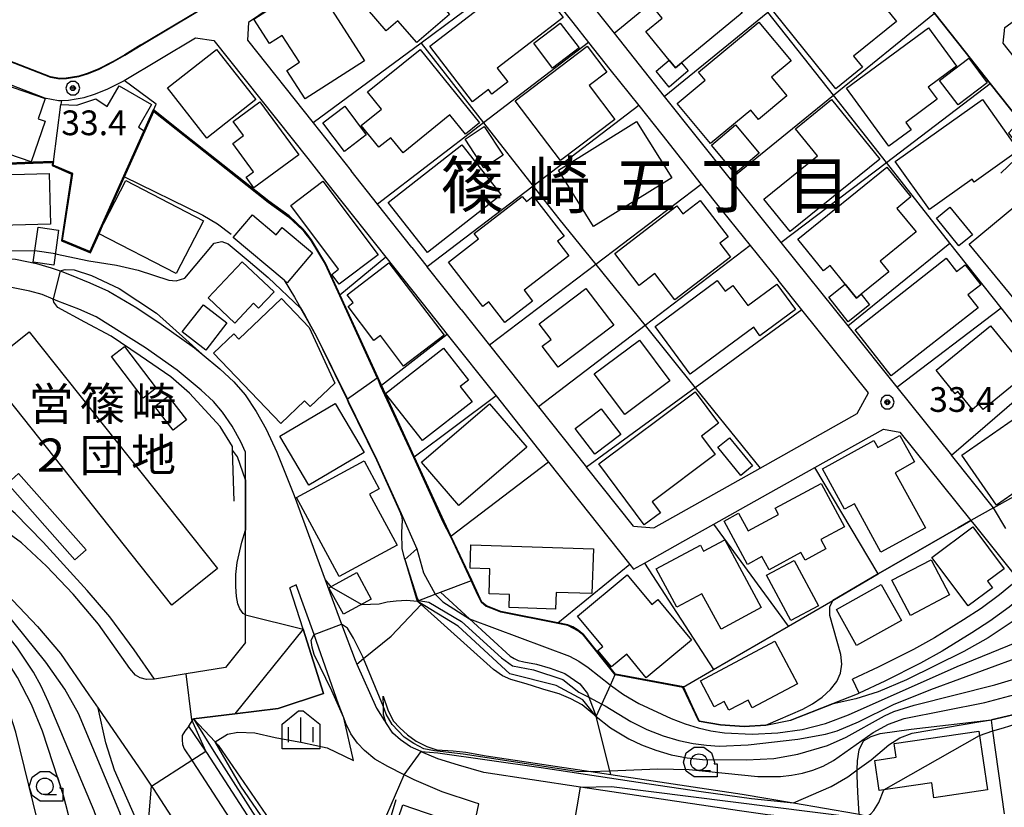
# Model space of a CAD drawing. Extents: x -14000 to -12000, y 94500 to 96000.
# Drawn here: x -13019 to -12869, y 95446 to 95565 of the extents above; entities that cross this region are included whole.
import ezdxf
from ezdxf.enums import TextEntityAlignment as Align

# ---------------------------------------------------------------- set-up
doc = ezdxf.new("R2010")
doc.units = 0
doc.header["$MEASUREMENT"] = 0
for name, color, linetype in [('2101000', 7, 'CONTINUOUS'), ('2101001', 14, 'CONTINUOUS'), ('2213000', 6, 'CONTINUOUS'), ('3001000', 4, 'CONTINUOUS'), ('3002000', 5, 'CONTINUOUS'), ('3003000', 12, 'CONTINUOUS'), ('6110000', 1, 'CONTINUOUS'), ('6110110', 1, 'CONTINUOUS'), ('6110120', 253, 'CONTINUOUS'), ('6130000', 3, 'CONTINUOUS'), ('6140000', 6, 'CONTINUOUS'), ('6301000', 11, 'CONTINUOUS'), ('6331000', 3, 'CONTINUOUS'), ('6334000', 3, 'CONTINUOUS'), ('7101000', 2, 'CONTINUOUS'), ('7101001', 54, 'CONTINUOUS'), ('7102000', 6, 'CONTINUOUS'), ('7102001', 214, 'CONTINUOUS'), ('7312000', 2, 'CONTINUOUS'), ('8114000', 5, 'CONTINUOUS'), ('8131000', 4, 'CONTINUOUS'), ('CLIP_BOX', 6, 'CONTINUOUS')]:
    doc.layers.add(name, color=color, linetype=linetype)
doc.styles.add('PlotAnnotation', font='MS Gothic.ttf')

# ---------------------------------------------------------------- blocks, each defined once
blk = doc.blocks.new('633100')
at = {"layer": '6331000'}
blk.add_lwpolyline([(0, -0.5), (0.7, -0.5)], dxfattribs=at)
blk.add_circle((0, 0), 0.5, dxfattribs=at)
at = {"layer": 'CLIP_BOX'}
blk.add_lwpolyline([(1.1, -0.1), (1.1, -0.9), (-0.292, -0.9), (-0.766, -0.556), (-0.946, 0), (-0.766, 0.556), (-0.292, 0.9), (0.292, 0.9), (0.766, 0.556), (0.946, 0), (0.914, -0.1)], close=True, dxfattribs=at)
blk = doc.blocks.new('633400')
at = {"layer": '6334000'}
for points in [[(0, -0.75), (0, 0.75)], [(-0.75, -0.75), (-0.75, 0.15)], [(0.75, -0.75), (0.75, 0.15)]]:
    blk.add_lwpolyline(points, dxfattribs=at)
at = {"layer": 'CLIP_BOX'}
blk.add_lwpolyline([(1.15, 0.342), (1.15, -1.15), (-1.15, -1.15), (-1.15, 0.342), (-0.14, 1.15), (0.14, 1.15)], close=True, dxfattribs=at)
blk = doc.blocks.new('731200')
at = {"layer": '7312000'}
for radius in [0.15, 0.0722]:
    blk.add_circle((0, 0), radius, dxfattribs=at)
at = {"layer": 'CLIP_BOX'}
blk.add_lwpolyline([(-0.13, 0.4), (-0.34, 0.247), (-0.421, 0), (-0.34, -0.247), (-0.13, -0.4), (0.13, -0.4), (0.34, -0.247), (0.421, 0), (0.34, 0.247), (0.13, 0.4)], close=True, dxfattribs=at)

msp = doc.modelspace()

# ---------------------------------------------------------------- linework, layer by layer
at = {"layer": '2101000', "flags": 128}
for points in [[(-13000.3, 95561.27), (-12991.74, 95566.4), (-12990.46, 95567.17), (-12957.07, 95589.89), (-12956.57, 95592.12), (-12961.09, 95597.88), (-12969.42, 95608.52)], [(-12842.82, 95527.43), (-12848.92, 95535.01), (-12848.56, 95538.3), (-12831.39, 95552.62), (-12828.94, 95552.42), (-12824.39, 95556.37), (-12830.24, 95563.43), (-12833.79, 95560.56), (-12835.25, 95559.39), (-12835.63, 95557.55), (-12852.91, 95543.13), (-12855.37, 95543.55), (-12862.72, 95552.88), (-12869.56, 95561.56), (-12869.32, 95563.94), (-12851.51, 95576.92), (-12849.32, 95576.61), (-12844.04, 95580.17), (-12849.41, 95587.43), (-12854.51, 95583.96), (-12854.78, 95581.96), (-12873.01, 95568.67), (-12875.88, 95569.22), (-12882.56, 95578.12)], [(-12963.13, 95578.87), (-12953.41, 95585.48), (-12951.09, 95585.11), (-12941.77, 95573.38), (-12934.84, 95564.66)], [(-13002.76, 95559.79), (-13004.51, 95558.75), (-13006.77, 95557.61), (-13008.43, 95556.96), (-13009.72, 95556.55), (-13010.67, 95556.39), (-13011.62, 95556.23), (-13012.58, 95556.18), (-13014.01, 95556.44), (-13032.49, 95563.6), (-13029.7, 95566.31), (-13026.23, 95569.67), (-13022.78, 95573.01), (-13019.67, 95576.02), (-13021.98, 95578.69)], [(-12940.81, 95578.45), (-12934.69, 95570.75), (-12928.56, 95563.04), (-12920.96, 95553.48), (-12910.97, 95540.91), (-12910.17, 95539.91), (-12903.28, 95531.33), (-12893.13, 95518.69), (-12885.68, 95509.41), (-12877.4, 95499.09)], [(-12970.2, 95574.06), (-12984.01, 95564.66), (-12984.17, 95562), (-12974.2, 95549.45), (-12968.45, 95542.21)], [(-12875.35, 95560.23), (-12879.99, 95566.07), (-12883.83, 95570.9)], [(-13033.63, 95560.49), (-13014.92, 95553.24), (-13012.8, 95552.84), (-13012.37, 95552.86), (-13011.26, 95552.92), (-13010.11, 95553.12), (-13008.93, 95553.32), (-13007.33, 95553.83), (-13005.42, 95554.58), (-13002.91, 95555.84), (-13002.84, 95555.88), (-12992.05, 95562.35), (-12989.23, 95561.93), (-12975.02, 95544.05), (-12971.19, 95539.23)], [(-13000.3, 95561.27), (-13002.76, 95559.79)], [(-12871.54, 95555.45), (-12875.35, 95560.23)], [(-12929.2, 95557.56), (-12924.84, 95552.08)], [(-12867.03, 95549.78), (-12871.54, 95555.45)], [(-12921.35, 95547.68), (-12915.35, 95540.13), (-12913.23, 95537.47), (-12907.95, 95530.9)], [(-12959.21, 95530.58), (-12964.44, 95537.16), (-12968.45, 95542.21)], [(-12971.19, 95539.23), (-12963.15, 95529.11)], [(-12959.21, 95530.58), (-12956.89, 95527.65)], [(-13025.63, 95529.08), (-13025.26, 95529.08), (-13022.13, 95529.03), (-13019.31, 95528.79), (-13016.14, 95528.15), (-13013.9, 95527.51), (-13012.57, 95527.03), (-13011.15, 95526.51), (-13008.06, 95525.22), (-13005.24, 95523.96), (-13000.9, 95521.43), (-12997.23, 95518.97), (-12992.17, 95515.38), (-12991.03, 95514.43)], [(-12951.75, 95521.19), (-12956.89, 95527.65)], [(-12925.64, 95488.33), (-12922.56, 95488.11), (-12906.43, 95497.15), (-12891.7, 95505.4), (-12890.02, 95508.57), (-12900.12, 95521.14), (-12903.71, 95525.62)], [(-12984.45, 95495.65), (-12984.44, 95499.56), (-12985.17, 95501.12), (-12986.48, 95503.49), (-12987.94, 95505.63), (-12989.31, 95507.23), (-12991.19, 95508.97), (-12994.8, 95511.97), (-12999.62, 95515.39), (-13007.08, 95520.07), (-13009.7, 95521.24), (-13012.88, 95522.45), (-13013.61, 95522.75), (-13015.3, 95523.44), (-13017.17, 95523.97), (-13019.92, 95524.53)], [(-12951.75, 95521.19), (-12947.47, 95515.8), (-12940.03, 95506.43), (-12932.75, 95497.27)], [(-12956.54, 95520.79), (-12953.85, 95517.4), (-12946.47, 95508.11), (-12938.49, 95498.06), (-12926.17, 95482.56), (-12925.6, 95481.84), (-12923.98, 95482.74)], [(-12991.03, 95514.43), (-12988.35, 95512.2), (-12986.21, 95510.21), (-12984.52, 95508.25), (-12982.81, 95505.75), (-12981.33, 95503.07), (-12979.7, 95499.56), (-12977.09, 95492.98), (-12972.36, 95480.23)], [(-12898.11, 95497.24), (-12887.73, 95503.05), (-12885.23, 95502.6)], [(-12885.23, 95502.6), (-12874.48, 95489.22)], [(-12871.02, 95491.15), (-12877.4, 95499.09)], [(-12925.64, 95488.33), (-12932.75, 95497.27)], [(-12984.45, 95484.85), (-12984.45, 95487.74), (-12984.45, 95495.39), (-12984.45, 95495.65)], [(-12871.02, 95491.15), (-12866.25, 95493.8)], [(-12984.47, 95470.71), (-12987.46, 95466.94), (-12993.46, 95465.96), (-12998.27, 95465.18), (-13001.31, 95469.63), (-13005.02, 95474.62), (-13008.47, 95478.6), (-13015.11, 95485.92), (-13019.38, 95490.29)], [(-12918.15, 95486.01), (-12913.46, 95488.63), (-12909.41, 95490.9)], [(-12874.48, 95489.22), (-12873.79, 95488.36), (-12867.29, 95480.26), (-12870.13, 95477.93), (-12872.91, 95475.86), (-12875.6, 95474.14), (-12879.99, 95471.42), (-12883.18, 95469.67), (-12888.53, 95466.96), (-12892.4, 95465.17)], [(-13034.24, 95484.99), (-13029.54, 95483.34), (-13029.17, 95483.21), (-13026.61, 95481.98), (-13024.28, 95480.69), (-13021.81, 95478.89), (-13019.74, 95477.09), (-13016, 95473.15), (-13012.52, 95469.04), (-13008.18, 95462.77), (-13006.81, 95460.78), (-13000.02, 95450.9)], [(-12984.47, 95470.71), (-12984.46, 95474.93), (-12984.45, 95484.85)], [(-12863.23, 95480.56), (-12868.69, 95476.08), (-12871.58, 95473.93), (-12874.35, 95472.16), (-12878.81, 95469.4), (-12882.09, 95467.6), (-12887.52, 95464.85), (-12891.42, 95463.05)], [(-12949.07, 95446.28), (-12949.75, 95446.48), (-12954.64, 95448.09), (-12958.87, 95449.91), (-12960.39, 95450.67), (-12962.88, 95451.92), (-12964.86, 95453.06), (-12966.4, 95454.34), (-12967.48, 95455.47), (-12968.46, 95456.89), (-12969.22, 95458.44), (-12969.53, 95459.28), (-12970.33, 95461.39), (-12973.68, 95470.89), (-12974.06, 95471.95), (-12976.78, 95479.47), (-12977.71, 95478.99)], [(-12972.36, 95480.23), (-12969.87, 95473.5), (-12967.84, 95468.02), (-12967.58, 95467.42), (-12964.58, 95460.77), (-12963.35, 95458.85), (-12963.17, 95458.59)], [(-12975.72, 95472.73), (-12977.71, 95478.99)], [(-12975.72, 95472.73), (-12986.05, 95459.92)], [(-12978.54, 95435.86), (-12990.31, 95454.04), (-12990.47, 95454.27), (-12993.04, 95458.02), (-12992.35, 95459.17), (-12986.05, 95459.92)], [(-12886.42, 95443.52), (-12894.23, 95443.57), (-12899.06, 95443.94), (-12902.37, 95444.28), (-12905.33, 95444.58), (-12909.55, 95445.21), (-12933.66, 95448.82), (-12948.34, 95451.02), (-12952.14, 95452.13), (-12955.3, 95453.1), (-12957.56, 95454.06), (-12957.83, 95454.19), (-12959.41, 95454.92), (-12960.94, 95455.98), (-12962.12, 95456.99), (-12963.17, 95458.59)]]:
    msp.add_lwpolyline(points, dxfattribs=at)
at = {"layer": '2101001', "flags": 128}
for points in [[(-12934.84, 95564.66), (-12932.43, 95561.63), (-12929.2, 95557.56)], [(-12924.84, 95552.08), (-12921.35, 95547.68)], [(-12907.95, 95530.9), (-12903.71, 95525.62)], [(-12963.15, 95529.11), (-12956.54, 95520.79)], [(-12909.41, 95490.9), (-12898.11, 95497.24)], [(-12923.98, 95482.74), (-12918.15, 95486.01)], [(-12891.42, 95463.05), (-12892.4, 95465.17)], [(-13000.02, 95450.9), (-12998.68, 95448.95), (-12998.45, 95448.61), (-12986.78, 95430.58), (-12986.66, 95430.4)], [(-12953.86, 95427.09), (-12953.41, 95428.09), (-12952.54, 95430.87), (-12950.79, 95438.15), (-12949.07, 95446.28)]]:
    msp.add_lwpolyline(points, dxfattribs=at)
at = {"layer": '2213000', "flags": 128}
for points in [[(-12998.27, 95465.18), (-12999.46, 95465.13), (-13000.44, 95465.35), (-13001.11, 95465.75), (-13001.97, 95466.79), (-13006.72, 95473.48), (-13010.56, 95478.02), (-13014.6, 95482.29), (-13018.39, 95485.8), (-13023.13, 95489.21)], [(-12993.04, 95458.02), (-12993.67, 95457.29), (-12994.03, 95456.65), (-12994.06, 95455.97), (-12994.02, 95455.24), (-12993.76, 95454.6), (-12992.59, 95452.9), (-12992.41, 95452.64), (-12980.67, 95434.5), (-12965.57, 95410.71), (-12961.07, 95403.21), (-12959.28, 95400.24), (-12955.5, 95393.98), (-12950.37, 95385.48), (-12944.86, 95376.16), (-12939.46, 95366.82), (-12938.75, 95366.09), (-12938.22, 95365.67), (-12935.22, 95364.46)]]:
    msp.add_lwpolyline(points, dxfattribs=at)
at = {"layer": '3001000', "flags": 128}
for points in [[(-12953.52, 95565.88), (-12958.49, 95561.62), (-12961.35, 95564.95), (-12963.13, 95563.42), (-12968.77, 95570.01), (-12967.5, 95571.1), (-12969.13, 95572.99), (-12963.64, 95577.69), (-12953.52, 95565.88)], [(-12890.9, 95557.9), (-12894.94, 95554.64), (-12904.35, 95566.3), (-12893.81, 95574.8), (-12885.76, 95564.81), (-12892.26, 95559.58), (-12890.9, 95557.9)], [(-12918.35, 95558.56), (-12919.25, 95557.82), (-12920.2, 95558.98), (-12923.77, 95563.29), (-12921.27, 95565.35), (-12922.84, 95567.25), (-12915.25, 95573.52), (-12909.16, 95566.15), (-12918.35, 95558.56)], [(-12971.33, 95566.47), (-12966.42, 95558.89), (-12975.38, 95553.1), (-12978.16, 95557.4), (-12976.24, 95558.64), (-12978.88, 95562.73), (-12980.81, 95561.48), (-12983.19, 95565.16), (-12972.22, 95572.25), (-12969.32, 95567.77), (-12971.33, 95566.47)], [(-12940.82, 95571.34), (-12936.29, 95565.45), (-12946.29, 95557.76), (-12944.69, 95555.68), (-12947.1, 95553.83), (-12947.63, 95554.51), (-12950.03, 95552.66), (-12956.51, 95561.08), (-12943.27, 95571.27), (-12942.39, 95570.13), (-12940.82, 95571.34)], [(-12902.39, 95553.56), (-12906.68, 95550), (-12907.85, 95551.41), (-12913.97, 95546.33), (-12919.01, 95552.4), (-12914.77, 95555.92), (-12915.78, 95557.13), (-12906.6, 95564.74), (-12901.72, 95558.85), (-12904.72, 95556.37), (-12902.39, 95553.56)], [(-12883.53, 95548.43), (-12886.9, 95545.95), (-12893.34, 95554.7), (-12880.91, 95563.85), (-12876.65, 95558.05), (-12880.95, 95554.88), (-12879.59, 95553.04), (-12884.35, 95549.54), (-12883.53, 95548.43)], [(-12957.99, 95560.6), (-12948.96, 95549.46), (-12951.08, 95547.74), (-12953.45, 95550.67), (-12960.57, 95544.9), (-12962.44, 95547.21), (-12964.24, 95545.76), (-12966.9, 95549.05), (-12963.83, 95551.54), (-12965.95, 95554.16), (-12957.99, 95560.6)], [(-12928.46, 95549.98), (-12936.67, 95543.74), (-12943.54, 95552.79), (-12932.64, 95561.07), (-12929.67, 95557.16), (-12932.37, 95555.11), (-12928.46, 95549.98)], [(-13014.82, 95549.71), (-13016.92, 95543.57), (-13035.98, 95550.1), (-13032.82, 95559.33), (-13014.81, 95553.15), (-13015.87, 95550.07), (-13014.82, 95549.71)], [(-12918.35, 95558.56), (-12917.32, 95557.33), (-12920.2, 95554.9), (-12922.21, 95557.28), (-12920.2, 95558.98), (-12919.25, 95557.82), (-12918.35, 95558.56)], [(-12976.38, 95544.63), (-12983.17, 95539.62), (-12984.36, 95541.23), (-12983.24, 95542.06), (-12986.38, 95546.33), (-12984.75, 95547.53), (-12986.33, 95549.67), (-12982.29, 95552.65), (-12976.38, 95544.63)], [(-12888.28, 95543.97), (-12901.88, 95532.98), (-12905.84, 95537.89), (-12897.73, 95544.45), (-12901.06, 95548.58), (-12895.58, 95553.01), (-12888.28, 95543.97)], [(-12867.24, 95545.28), (-12873.95, 95540.5), (-12874.26, 95540.95), (-12880.75, 95536.32), (-12885.93, 95543.6), (-12872.73, 95553), (-12867.24, 95545.28)], [(-12919.83, 95541.12), (-12931.68, 95533.76), (-12937, 95542.32), (-12925.15, 95549.69), (-12919.83, 95541.12)], [(-12945.4, 95544.55), (-12948.3, 95542.65), (-12951.16, 95547.01), (-12948.26, 95548.91), (-12945.4, 95544.55)], [(-12945.7, 95538.54), (-12956.84, 95529.8), (-12962.81, 95537.42), (-12951.67, 95546.15), (-12945.7, 95538.54)], [(-13014.2, 95541.81), (-13013.99, 95534.11), (-13023.58, 95533.84), (-13023.61, 95534.98), (-13025.35, 95534.93), (-13025.53, 95541.49), (-13014.2, 95541.81)], [(-12990.83, 95534.63), (-12994.96, 95526.63), (-13006.74, 95532.71), (-13002.61, 95540.71), (-12990.83, 95534.63)], [(-12964.34, 95529.46), (-12970.27, 95525.01), (-12971.38, 95526.49), (-12970.33, 95527.27), (-12977.6, 95536.94), (-12972.72, 95540.61), (-12964.34, 95529.46)], [(-12940.82, 95538.34), (-12936.16, 95532.31), (-12937.15, 95531.55), (-12935.45, 95529.34), (-12942.21, 95524.12), (-12940.93, 95522.46), (-12945.13, 95519.22), (-12947.55, 95522.34), (-12948.47, 95521.63), (-12953.68, 95528.36), (-12949.12, 95531.88), (-12949.76, 95532.7), (-12942.48, 95538.32), (-12941.87, 95537.53), (-12940.82, 95538.34)], [(-12915.5, 95537.7), (-12911.29, 95532.19), (-12912.54, 95531.23), (-12910.92, 95529.12), (-12919.36, 95522.67), (-12922.39, 95526.63), (-12924.76, 95524.82), (-12928.46, 95529.65), (-12919.03, 95536.87), (-12918.13, 95535.69), (-12915.5, 95537.7)], [(-12865.88, 95538.42), (-12860.76, 95532.26), (-12858.92, 95533.79), (-12856.47, 95530.84), (-12867.19, 95521.95), (-12874.75, 95531.06), (-12865.88, 95538.42)], [(-12874.25, 95532.49), (-12876.32, 95530.82), (-12879.71, 95535.02), (-12877.64, 95536.69), (-12874.25, 95532.49)], [(-13012.78, 95533.22), (-13013.53, 95527.91), (-13016.63, 95528.35), (-13015.88, 95533.66), (-13012.78, 95533.22)], [(-12878.2, 95528.94), (-12876.63, 95526.94), (-12875.34, 95527.95), (-12872.97, 95524.93), (-12874.94, 95523.4), (-12873.39, 95521.42), (-12886.55, 95511.11), (-12892.03, 95518.1), (-12878.2, 95528.94)], [(-12954.35, 95517.29), (-12960.48, 95512.61), (-12964, 95517.22), (-12964.97, 95516.48), (-12968.9, 95521.64), (-12968.13, 95522.23), (-12969.03, 95523.42), (-12962.71, 95528.24), (-12954.35, 95517.29)], [(-12912.93, 95525.59), (-12911.74, 95523.97), (-12910.57, 95524.84), (-12908.31, 95521.78), (-12903.89, 95525.03), (-12901.06, 95521.2), (-12906.46, 95517.21), (-12907.4, 95518.49), (-12917.02, 95511.4), (-12922.36, 95518.63), (-12912.93, 95525.59)], [(-12950.09, 95507.19), (-12957.61, 95501.31), (-12963.21, 95508.46), (-12954.44, 95515.33), (-12950.65, 95510.48), (-12951.9, 95509.51), (-12950.09, 95507.19)], [(-12855.49, 95502.06), (-12870.58, 95491.55), (-12875.83, 95499.09), (-12860.74, 95509.6), (-12855.49, 95502.06)], [(-12921.55, 95490.36), (-12924, 95488.54), (-12930.9, 95497.81), (-12916.27, 95508.7), (-12912.72, 95503.94), (-12915.33, 95502), (-12913.24, 95499.19), (-12922.81, 95492.06), (-12921.55, 95490.36)], [(-12966.47, 95499.51), (-12974.86, 95494.56), (-12979.24, 95501.97), (-12970.84, 95506.93), (-12966.47, 95499.51)], [(-12941.82, 95500.33), (-12952.11, 95491.5), (-12957.75, 95498.07), (-12947.46, 95506.9), (-12941.82, 95500.33)], [(-12907.59, 95497.47), (-12909.37, 95496.04), (-12912.82, 95500.31), (-12911.05, 95501.75), (-12907.59, 95497.47)], [(-12885.22, 95502.11), (-12883, 95498.08), (-12885.95, 95496.45), (-12881.37, 95488.12), (-12888.11, 95484.41), (-12892.13, 95491.72), (-12893.61, 95490.91), (-12896.99, 95497.06), (-12889.19, 95501.35), (-12888.59, 95500.26), (-12885.22, 95502.11)], [(-12970.23, 95480.7), (-12976.71, 95492.68), (-12966.44, 95498.23), (-12964.16, 95494.01), (-12965.64, 95493.2), (-12961.45, 95485.45), (-12970.23, 95480.7)], [(-12893.64, 95488.23), (-12897.21, 95486.31), (-12896.44, 95484.89), (-12899.6, 95483.18), (-12900.23, 95484.34), (-12905.08, 95481.73), (-12906.17, 95483.73), (-12908.35, 95482.56), (-12911.9, 95489.13), (-12909.69, 95490.32), (-12908.24, 95487.64), (-12903.66, 95490.11), (-12904.17, 95491.06), (-12897.19, 95494.82), (-12893.64, 95488.23)], [(-12871.22, 95479.02), (-12874.9, 95476.26), (-12880.39, 95483.58), (-12874.19, 95488.23), (-12869.43, 95481.89), (-12871.96, 95480), (-12871.22, 95479.02)], [(-12931.71, 95484.9), (-12931.93, 95478.12), (-12937.36, 95478.29), (-12937.44, 95475.78), (-12944.47, 95476), (-12944.41, 95477.98), (-12947.52, 95478.08), (-12947.4, 95481.86), (-12950.38, 95481.96), (-12950.27, 95485.5), (-12931.71, 95484.9)], [(-12911.79, 95486.29), (-12906.25, 95476.01), (-12912.34, 95472.72), (-12915.24, 95478.11), (-12919.05, 95476.05), (-12922.19, 95481.88), (-12915.49, 95485.48), (-12915, 95484.56), (-12911.79, 95486.29)], [(-12897.59, 95476.29), (-12901.78, 95474.03), (-12905.48, 95480.9), (-12901.29, 95483.16), (-12897.59, 95476.29)], [(-12877.69, 95477.92), (-12883.62, 95474.8), (-12886.44, 95480.15), (-12880.5, 95483.27), (-12877.69, 95477.92)], [(-12926.59, 95480.95), (-12922.86, 95476.46), (-12921.94, 95477.22), (-12916.84, 95471.07), (-12923.71, 95465.38), (-12926.65, 95468.94), (-12928.95, 95467.04), (-12931.01, 95469.53), (-12930.29, 95470.12), (-12934.1, 95474.73), (-12926.59, 95480.95)], [(-12885.01, 95474.07), (-12891.79, 95470.27), (-12894.84, 95475.71), (-12888.06, 95479.51), (-12885.01, 95474.07)], [(-12900.78, 95464.47), (-12907.62, 95460.83), (-12908.25, 95462), (-12911.16, 95460.45), (-12911.86, 95461.77), (-12913.38, 95460.96), (-12915.47, 95464.91), (-12904.2, 95470.9), (-12900.78, 95464.47)], [(-12873.26, 95457.27), (-12871.97, 95448.37), (-12880.08, 95447.19), (-12880.4, 95449.44), (-12888.36, 95448.28), (-12889.02, 95452.86), (-12885.8, 95453.33), (-12886.11, 95455.41), (-12873.26, 95457.27)], [(-12964.27, 95435.31), (-12960.59, 95446.12), (-12951.9, 95443.16), (-12952.95, 95440.07), (-12953.86, 95440.38), (-12956.49, 95432.66), (-12964.27, 95435.31)]]:
    msp.add_lwpolyline(points, close=True, dxfattribs=at)
at = {"layer": '3001000'}
for points in [[(-12888.24, 95528.49), (-12886.93, 95526.88), (-12891.1, 95523.49), (-12891.8, 95522.92), (-12893.52, 95525.03), (-12895.82, 95527.86), (-12896.82, 95527.05), (-12900.69, 95531.82), (-12887.23, 95542.76), (-12883.57, 95538.25), (-12885.7, 95536.51), (-12882.78, 95532.93), (-12888.24, 95528.49)], [(-12978.6, 95525.62), (-12986.3, 95532.09), (-12983.41, 95535.54), (-12979.82, 95532.52), (-12978.89, 95533.62), (-12974.3, 95529.76), (-12978.12, 95525.22)], [(-12990.12, 95522.94), (-12984.94, 95528.43), (-12980.11, 95523.87), (-12982.46, 95521.37), (-12983.25, 95522.12), (-12986.08, 95519.12)], [(-12939.92, 95519.01), (-12932.84, 95524.37), (-12928.62, 95518.81), (-12937.02, 95512.44), (-12939.45, 95515.65), (-12938.13, 95516.65)], [(-12979.11, 95503.9), (-12989.28, 95514.59), (-12986.21, 95517.51), (-12985.44, 95516.7), (-12978.97, 95522.84), (-12974.81, 95518.46), (-12970.88, 95510.04), (-12974.63, 95506.47), (-12975.48, 95507.35)], [(-12994.03, 95517.79), (-12990.82, 95521.91), (-12987.26, 95519.14), (-12990.47, 95515.02)], [(-12879.74, 95511.97), (-12871.48, 95518.7), (-12866.71, 95512.85), (-12867.54, 95512.17), (-12866.55, 95510.96), (-12872.62, 95506.02), (-12873.27, 95506.83), (-12874.25, 95506.03), (-12876.46, 95508.74), (-12876.85, 95508.42)], [(-12931.57, 95511.43), (-12924.72, 95516.56), (-12920.09, 95510.38), (-12926.95, 95505.25)], [(-12995.41, 95502.89), (-12998.22, 95506.48), (-12996.19, 95508.07), (-12993.38, 95504.47)]]:
    msp.add_lwpolyline(points, close=True, dxfattribs=at)
at = {"layer": '3002000', "flags": 128}
for points in [[(-12982.88, 95553), (-12990.29, 95547.16), (-12996.27, 95554.75), (-12988.86, 95560.59), (-12982.88, 95553)], [(-12988.67, 95481.92), (-12995.62, 95476.38), (-13024.19, 95512.28), (-13017.23, 95517.82), (-12988.67, 95481.92)]]:
    msp.add_lwpolyline(points, close=True, dxfattribs=at)
at = {"layer": '3002000'}
msp.add_lwpolyline([(-13000.65, 95548.83), (-12999.79, 95548.27), (-13002.88, 95541.35), (-13008, 95529.91), (-13012.23, 95531.67), (-13010.71, 95541.76), (-13013.64, 95543.04), (-13013.57, 95543.57), (-13012.45, 95552.26), (-13010, 95552.14), (-13007.15, 95553.12), (-13005.41, 95551.97), (-13003.62, 95555.1), (-12998.68, 95552.27)], close=True, dxfattribs=at)
at = {"layer": '3003000'}
for points in [[(-12940.74, 95561.53), (-12936.72, 95564.59), (-12933.86, 95560.84), (-12937.89, 95557.78)], [(-12889.83, 95521.88), (-12893.06, 95519.32), (-12896.01, 95523.05), (-12893.52, 95525.03), (-12891.8, 95522.92), (-12891.1, 95523.49)], [(-12934.46, 95503.16), (-12930.53, 95506.15), (-12927.55, 95502.23), (-12931.48, 95499.24)], [(-12971.79, 95479.02), (-12967.59, 95481.31), (-12965.4, 95477.28), (-12969.6, 95474.99)]]:
    msp.add_lwpolyline(points, close=True, dxfattribs=at)
at = {"layer": '3003000', "flags": 128}
for points in [[(-12871.99, 95555.53), (-12876.41, 95552.19), (-12879.22, 95555.9), (-12874.8, 95559.25), (-12871.99, 95555.53)], [(-12969.46, 95545.14), (-12972.73, 95549.48), (-12969.4, 95551.99), (-12966.13, 95547.65), (-12969.46, 95545.14)], [(-12906.55, 95544.87), (-12910.22, 95541.8), (-12913.81, 95546.09), (-12910.14, 95549.16), (-12906.55, 95544.87)], [(-12997.98, 95509.25), (-12999.97, 95507.75), (-13004.75, 95514.07), (-13002.77, 95515.57), (-12997.98, 95509.25)], [(-13010.32, 95483.27), (-13020.55, 95494.83), (-13018.86, 95496.34), (-13008.62, 95484.77), (-13010.32, 95483.27)]]:
    msp.add_lwpolyline(points, close=True, dxfattribs=at)
at = {"layer": '6110000', "flags": 128}
for points in [[(-13000.3, 95561.27), (-12991.74, 95566.4), (-12990.46, 95567.17), (-12957.07, 95589.89), (-12956.57, 95592.12), (-12961.09, 95597.88), (-12969.42, 95608.52)], [(-12875.35, 95560.23), (-12879.99, 95566.07), (-12883.83, 95570.9)], [(-13002.76, 95559.79), (-13004.51, 95558.75), (-13006.77, 95557.61), (-13008.43, 95556.96), (-13009.72, 95556.55), (-13010.67, 95556.39), (-13011.62, 95556.23), (-13012.58, 95556.18), (-13014.01, 95556.44), (-13032.49, 95563.6), (-13029.7, 95566.31), (-13026.23, 95569.67)], [(-12989.23, 95561.93), (-12975.02, 95544.05)], [(-12867.03, 95549.78), (-12871.54, 95555.45)], [(-12998.41, 95551.37), (-12993.69, 95547.63), (-12980.94, 95537.54), (-12977.88, 95535.32), (-12975.74, 95533.34), (-12975.24, 95532.7), (-12974.47, 95531.71), (-12972.3, 95528.08), (-12970.13, 95523.34), (-12964.38, 95510.83), (-12963.85, 95509.68), (-12958.86, 95498.8), (-12954.38, 95489.04), (-12953.31, 95486.76), (-12950.19, 95480.13), (-12949.99, 95479.7), (-12949.16, 95477.93), (-12948.65, 95476.82), (-12947.94, 95476.24), (-12945.75, 95475.39), (-12937.09, 95473.66), (-12935.57, 95473.36), (-12934.82, 95473.06), (-12934.05, 95472.54), (-12933.17, 95471.85), (-12928.39, 95465.87), (-12918.1, 95463.96), (-12913.5, 95466.63), (-12902.13, 95473.21), (-12895.4, 95477.1), (-12888.51, 95481.1), (-12876.39, 95488.12), (-12874.48, 95489.22)], [(-13036.62, 95549.65), (-13025.07, 95545.8), (-13025.38, 95543.12), (-13016.66, 95543.45), (-13013.57, 95543.57)], [(-12867.03, 95549.78), (-12868.76, 95547.92), (-12866.56, 95545.07), (-12869.92, 95541.84)], [(-13002.88, 95541.35), (-12990.91, 95535.5), (-12988.69, 95534.14), (-12986.64, 95532.6)], [(-12971.19, 95539.23), (-12963.15, 95529.11)], [(-12963.15, 95529.11), (-12970.13, 95523.34)], [(-12978.6, 95525.62), (-12977.02, 95523.03), (-12976.09, 95521.42), (-12975.47, 95520.33), (-12973.66, 95517.09), (-12969.01, 95507.57), (-12968.82, 95507.18), (-12964.54, 95498.42), (-12960.87, 95490.26), (-12958.47, 95484.92), (-12960.31, 95483.3), (-12958.4, 95477), (-12955.67, 95478.04), (-12954.9, 95478.33), (-12950.19, 95480.13)], [(-12986.16, 95492.16), (-12986.41, 95499.88), (-12986.43, 95500.41), (-12988.31, 95503.45), (-12992.94, 95508.5), (-12995.77, 95511), (-13000.42, 95514.16), (-13004.83, 95517.12), (-13008.83, 95519.24)], [(-12991.03, 95514.43), (-12988.35, 95512.2), (-12986.21, 95510.21), (-12984.52, 95508.25), (-12982.81, 95505.75), (-12981.33, 95503.07), (-12979.7, 95499.56), (-12977.09, 95492.98), (-12972.36, 95480.23)], [(-12885.23, 95502.6), (-12874.48, 95489.22)], [(-12984.45, 95484.85), (-12984.45, 95487.74), (-12984.45, 95495.39), (-12984.45, 95495.65)], [(-12984.47, 95470.71), (-12987.46, 95466.94), (-12993.46, 95465.96), (-12998.27, 95465.18), (-13001.31, 95469.63), (-13005.02, 95474.62), (-13008.47, 95478.6), (-13015.11, 95485.92), (-13019.38, 95490.29)], [(-12975.72, 95472.73), (-12977.71, 95478.99)], [(-12967.58, 95467.42), (-12966.54, 95468.27), (-12962.37, 95471.7), (-12957.8, 95476.46)], [(-12992.35, 95459.17), (-12986.05, 95459.92), (-12979.52, 95460.7), (-12972.62, 95463), (-12975.72, 95472.73)], [(-12918.1, 95463.96), (-12915.68, 95458.82), (-12912.43, 95458.25), (-12908.85, 95457.99), (-12905.57, 95458.21), (-12901.82, 95458.97), (-12895.39, 95461.49), (-12891.42, 95463.05)], [(-12869.38, 95444.76), (-12871.13, 95457.31), (-12871.36, 95458.94), (-12871.37, 95459.01), (-12865.75, 95460.3)], [(-12989.06, 95455.68), (-12987.16, 95456.85), (-12985.6, 95457.15), (-12983.05, 95457.05), (-12979.93, 95456.31), (-12975.82, 95455.59), (-12972.08, 95454.75), (-12969.45, 95453.47), (-12968.09, 95452.86), (-12969.53, 95459.28)]]:
    msp.add_lwpolyline(points, dxfattribs=at)
at = {"layer": '6110000'}
for points in [[(-12999.79, 95548.27), (-12998.41, 95551.37), (-12998, 95552.28), (-13002.84, 95555.88)], [(-13012.37, 95552.86), (-13012.45, 95552.26)]]:
    msp.add_lwpolyline(points, dxfattribs=at)
at = {"layer": '6110110', "flags": 128}
for points in [[(-12954.9, 95478.33), (-12950.49, 95474.29), (-12944.34, 95468.67), (-12943.72, 95468.27), (-12943.13, 95467.99), (-12942.24, 95467.77), (-12940.33, 95467.46), (-12938.24, 95466.82), (-12936.04, 95466.04), (-12933.75, 95464.46), (-12932.6, 95462.99), (-12932.38, 95462.41), (-12931.29, 95459.49)], [(-12963.6, 95462.58), (-12962.87, 95460.52), (-12962.05, 95458.86), (-12961.03, 95457.79), (-12959.9, 95456.71), (-12958.55, 95455.76), (-12956.98, 95454.94), (-12955.43, 95454.45), (-12952.98, 95454.29), (-12951.05, 95454.11), (-12947.96, 95453.56), (-12932.07, 95451.18), (-12929.04, 95450.73), (-12909.17, 95447.75), (-12901.35, 95446.42), (-12891.98, 95444.82), (-12891.4, 95444.68), (-12890.15, 95444.39), (-12886.42, 95443.52)], [(-12943.17, 95378.26), (-12945.89, 95382.88), (-12948.2, 95386.78), (-12953.34, 95395.29), (-12957.12, 95401.54), (-12958.91, 95404.51), (-12963.41, 95412.04), (-12978.54, 95435.86), (-12990.31, 95454.04), (-12990.47, 95454.27), (-12993.04, 95458.02)]]:
    msp.add_lwpolyline(points, dxfattribs=at)
at = {"layer": '6110120', "flags": 128}
for points in [[(-12931.29, 95459.49), (-12933.41, 95461.25), (-12935.1, 95462.18), (-12936.9, 95462.94), (-12939.2, 95463.61), (-12941.1, 95464.19), (-12942.23, 95464.57), (-12944.2, 95465.1), (-12945.51, 95465.68), (-12946.86, 95466.64), (-12957.8, 95476.46), (-12958.4, 95477), (-12955.67, 95478.04), (-12954.9, 95478.33)], [(-12886.42, 95443.52), (-12894.23, 95443.57), (-12899.06, 95443.94), (-12902.37, 95444.28), (-12905.33, 95444.58), (-12909.55, 95445.21), (-12933.66, 95448.82), (-12948.34, 95451.02), (-12952.14, 95452.13), (-12955.3, 95453.1), (-12957.56, 95454.06), (-12957.83, 95454.19), (-12959.41, 95454.92), (-12960.94, 95455.98), (-12962.12, 95456.99), (-12963.17, 95458.59), (-12963.51, 95459.81), (-12963.55, 95460.95), (-12963.6, 95462.58)], [(-12993.04, 95458.02), (-12992.35, 95459.17), (-12989.06, 95455.68), (-12988.58, 95455.18), (-12980.81, 95443.86), (-12973.1, 95432.65), (-12969.4, 95427.36), (-12964.05, 95419.7), (-12958.2, 95409.42), (-12956.64, 95406.67), (-12953.48, 95400.32), (-12949.78, 95394.45), (-12949.22, 95392.99), (-12948.48, 95391.04), (-12947.49, 95388.46), (-12947.23, 95387.87), (-12944.99, 95382.81), (-12943.17, 95378.26)]]:
    msp.add_lwpolyline(points, dxfattribs=at)
at = {"layer": '6130000', "flags": 128}
for points in [[(-12963.15, 95529.11), (-12956.54, 95520.79)], [(-12953.85, 95517.4), (-12963.85, 95509.68)], [(-12946.47, 95508.11), (-12958.86, 95498.8)], [(-12938.49, 95498.06), (-12953.31, 95486.76)], [(-12909.41, 95490.9), (-12898.11, 95497.24)], [(-12888.51, 95481.1), (-12898.11, 95497.24)], [(-12902.13, 95473.21), (-12913.46, 95488.63)], [(-12923.98, 95482.74), (-12918.15, 95486.01)], [(-12926.17, 95482.56), (-12937.09, 95473.66)], [(-12923.98, 95482.74), (-12913.5, 95466.63)], [(-12993.03, 95418.91), (-12993.92, 95425.87), (-12994.27, 95428.57), (-12996.44, 95433.5), (-13004.31, 95451.38), (-13005.61, 95455.51), (-13006.81, 95460.78)], [(-13000.02, 95450.9), (-12998.68, 95448.95), (-12998.45, 95448.61), (-12986.78, 95430.58), (-12986.66, 95430.4)], [(-12961.66, 95446.87), (-12966.85, 95429.49), (-12953.86, 95427.09), (-12953.41, 95428.09), (-12952.54, 95430.87), (-12950.79, 95438.15), (-12949.07, 95446.28)]]:
    msp.add_lwpolyline(points, dxfattribs=at)
at = {"layer": '6140000', "flags": 128}
for points in [[(-12928.56, 95563.04), (-12912.9, 95575.96)], [(-12941.77, 95573.38), (-12952.51, 95565.46), (-12957.84, 95561.52), (-12974.2, 95549.45)], [(-12920.96, 95553.48), (-12905.24, 95566.25)], [(-12910.97, 95540.91), (-12895.3, 95553.64), (-12879.99, 95566.07)], [(-12877.65, 95531.26), (-12887.29, 95543.48), (-12895.3, 95553.64), (-12905.24, 95566.25)], [(-12934.84, 95564.66), (-12932.43, 95561.63), (-12929.2, 95557.56)], [(-12957.84, 95561.52), (-12948.35, 95549.46)], [(-12932.43, 95561.63), (-12948.35, 95549.46)], [(-12903.28, 95531.33), (-12887.29, 95543.48), (-12871.54, 95555.45)], [(-12924.84, 95552.08), (-12940.83, 95539.89), (-12956.89, 95527.65)], [(-12924.84, 95552.08), (-12921.35, 95547.68)], [(-12948.35, 95549.46), (-12964.44, 95537.16)], [(-12948.35, 95549.46), (-12940.83, 95539.89), (-12936.93, 95534.94), (-12931.34, 95528.02), (-12923.87, 95518.76), (-12916.26, 95509.33)], [(-12959.21, 95530.58), (-12964.44, 95537.16), (-12968.45, 95542.21)], [(-12915.35, 95540.13), (-12931.34, 95528.02), (-12947.47, 95515.8)], [(-12907.95, 95530.9), (-12923.87, 95518.76), (-12940.03, 95506.43)], [(-12907.95, 95530.9), (-12903.71, 95525.62)], [(-12893.13, 95518.69), (-12877.65, 95531.26)], [(-12869.9, 95521.43), (-12877.65, 95531.26)], [(-12951.75, 95521.19), (-12956.89, 95527.65)], [(-12900.12, 95521.14), (-12916.26, 95509.33)], [(-12885.68, 95509.41), (-12869.9, 95521.43)], [(-12862.44, 95511.97), (-12869.9, 95521.43)], [(-12877.4, 95499.09), (-12862.44, 95511.97)], [(-12916.26, 95509.33), (-12932.75, 95497.27)], [(-12916.26, 95509.33), (-12906.43, 95497.15)], [(-12871.02, 95491.15), (-12877.4, 95499.09)], [(-12925.64, 95488.33), (-12932.75, 95497.27)]]:
    msp.add_lwpolyline(points, dxfattribs=at)
at = {"layer": '6301000', "flags": 128}
for points in [[(-12929.04, 95450.73), (-12929.19, 95451.29), (-12931.29, 95459.49), (-12930.43, 95461.38), (-12929.12, 95464.26), (-12928.39, 95465.87)], [(-12891.4, 95444.68), (-12891.63, 95448.06), (-12891.71, 95450.55), (-12891.69, 95451.41), (-12891.65, 95452.81), (-12891.4, 95454.47), (-12890.73, 95455.81), (-12889.58, 95456.49), (-12888.24, 95456.95), (-12883.52, 95457.59), (-12871.37, 95459.01)]]:
    msp.add_lwpolyline(points, dxfattribs=at)
at = {"layer": '7101000', "flags": 128}
for points in [[(-12997.06, 95401.66), (-12998.79, 95405.05), (-12999.52, 95406.82), (-13000.76, 95410.98), (-13001.63, 95415.53), (-13002.12, 95419.92), (-13002.56, 95427.86), (-13003.25, 95432.33), (-13004.46, 95436.91), (-13007.41, 95445.22), (-13014.32, 95461.68), (-13015.44, 95464.12), (-13016.59, 95466.24), (-13019.01, 95469.85), (-13021.72, 95473.23), (-13023.32, 95474.95), (-13027.02, 95478.35), (-13028.39, 95479.45), (-13029.78, 95480.72), (-13032.12, 95482.86), (-13034.24, 95484.99)], [(-12863.17, 95480.55), (-12862.94, 95480.04), (-12862.88, 95478.47), (-12863.1, 95477.79), (-12865.19, 95475.87), (-12871.85, 95471.45), (-12875.55, 95469.36), (-12884.25, 95465.06), (-12888.51, 95463.22), (-12891.9, 95462.2), (-12895.37, 95461.44)], [(-12901.35, 95446.42), (-12895.65, 95448.91), (-12893.12, 95450.36), (-12891.69, 95451.41), (-12889.6, 95452.94), (-12886.92, 95455.23), (-12885.22, 95456.28), (-12883.37, 95456.99), (-12873.29, 95458.7), (-12871.37, 95459.01)], [(-12969.4, 95427.36), (-12970.81, 95432.08), (-12971.2, 95434.51), (-12971.14, 95435.42), (-12970.88, 95436.15), (-12970.38, 95436.73), (-12967.5, 95438.71), (-12966.26, 95439.89), (-12965.04, 95441.35), (-12963.93, 95442.95), (-12963.04, 95444.58), (-12960.39, 95450.67)]]:
    msp.add_lwpolyline(points, dxfattribs=at)
at = {"layer": '7101001', "flags": 128}
for points in [[(-12964.43, 95510.81), (-12970.17, 95523.32), (-12972.34, 95528.06), (-12974.51, 95531.68), (-12975.28, 95532.67), (-12975.78, 95533.31), (-12977.91, 95535.28), (-12980.97, 95537.5), (-12993.72, 95547.59), (-12998.39, 95551.29), (-13002.84, 95541.33), (-13006.42, 95533.33), (-13006.7, 95532.69), (-13007.97, 95529.85), (-13012.29, 95531.64), (-13010.77, 95541.73), (-13013.69, 95543.01), (-13013.63, 95543.52), (-13016.66, 95543.4), (-13025.44, 95543.07)], [(-12895.37, 95461.44), (-12901.81, 95458.92), (-12905.56, 95458.16), (-12908.85, 95457.94), (-12912.44, 95458.2), (-12915.71, 95458.78), (-12918.13, 95463.92), (-12928.41, 95465.82), (-12933.21, 95471.81), (-12934.08, 95472.5), (-12935.59, 95473.31), (-12937.1, 95473.61), (-12945.76, 95475.34), (-12947.97, 95476.2), (-12948.69, 95476.79), (-12949.21, 95477.91), (-12950.04, 95479.68), (-12950.25, 95480.11), (-12953.34, 95486.73), (-12954.46, 95488.98), (-12958.94, 95498.74), (-12963.97, 95509.6), (-12964.43, 95510.81)], [(-12865.75, 95460.3), (-12871.37, 95459.01)], [(-12960.39, 95450.67), (-12957.83, 95454.19)], [(-12957.83, 95454.19), (-12955.3, 95454.01), (-12939.62, 95451.77), (-12923.26, 95449.28), (-12915.35, 95448.14), (-12907.73, 95447.09), (-12901.35, 95446.42)]]:
    msp.add_lwpolyline(points, dxfattribs=at)
at = {"layer": '7102000', "flags": 128}
for points in [[(-13013.28, 95529.64), (-13008.2, 95528.56), (-13004, 95527.92), (-13000.74, 95527.14), (-12996.09, 95525.65), (-12994.95, 95525.52), (-12993.67, 95525.92), (-12989.21, 95531.25), (-12988.05, 95531.47), (-12987.06, 95531.14), (-12984.07, 95528.6), (-12981.02, 95526.05), (-12976.13, 95521.4)], [(-13026.85, 95529.06), (-13021.95, 95530.11), (-13016.39, 95530.09)], [(-13012.57, 95527.03), (-13011.81, 95527.26), (-13010.44, 95527.17), (-13007.81, 95526.34), (-13003.59, 95524.38), (-12997.93, 95520.61), (-12991.03, 95514.43)], [(-13008.83, 95519.24), (-13012.88, 95521.47), (-13013.51, 95522.29), (-13013.61, 95522.75)], [(-12964.47, 95510.79), (-12969.01, 95507.57)], [(-12984.45, 95495.39), (-12985.68, 95498.88), (-12986.41, 95499.88)], [(-12960.31, 95483.3), (-12960.7, 95484.98), (-12960.77, 95487.27), (-12960.69, 95488.43), (-12960.65, 95489.11), (-12960.72, 95489.71), (-12960.92, 95490.24)], [(-12984.46, 95474.93), (-12984.82, 95475.1), (-12985.32, 95475.83), (-12985.59, 95476.59), (-12985.8, 95477.71), (-12985.92, 95479.23), (-12985.9, 95481), (-12985.73, 95482.82), (-12985.03, 95485.93), (-12984.45, 95487.74)], [(-12958.47, 95484.92), (-12957.47, 95481.29), (-12955.67, 95478.04)], [(-12991.46, 95397.69), (-12994.03, 95401.98), (-12997.32, 95413.64), (-12997.98, 95416.8), (-12998.77, 95426.58), (-12999.31, 95429.8), (-13002.38, 95441.8), (-13003.48, 95444.98), (-13009.77, 95459.98), (-13011.82, 95463.64), (-13014.74, 95467.72), (-13020.99, 95475.51), (-13022.56, 95477.24), (-13024.22, 95478.86), (-13026.01, 95480.32), (-13027.38, 95481.41), (-13029.54, 95483.34)], [(-12997.79, 95396.91), (-12999.82, 95399.54), (-13001.4, 95402.1), (-13002.64, 95404.95), (-13004.37, 95410.19), (-13006.35, 95418.36), (-13007.05, 95422.5), (-13007.64, 95429.28), (-13008.32, 95433.1), (-13012.02, 95447.52), (-13015.24, 95457.28), (-13016.88, 95461.3), (-13019.03, 95465.44), (-13021.54, 95469.41), (-13024.22, 95472.57), (-13027.13, 95475.28), (-13029.72, 95477.43), (-13032.63, 95479.96), (-13034.13, 95481.32), (-13034.18, 95481.37)], [(-12932.38, 95462.41), (-12930.43, 95461.38), (-12929.94, 95461.12), (-12926.02, 95458.77), (-12923.6, 95457.55), (-12921.14, 95456.58), (-12918.76, 95455.88), (-12916.56, 95455.41), (-12914.58, 95455.14), (-12912.66, 95455.03), (-12908.24, 95455.22), (-12900.73, 95456.05), (-12896.52, 95456.84), (-12894.76, 95457.35), (-12891.49, 95458.7), (-12886.21, 95461.34), (-12880.56, 95463.62), (-12867.33, 95468.44), (-12842.3, 95478.25), (-12837.97, 95479.46), (-12830.5, 95480.78), (-12827.11, 95481.28)], [(-13001.69, 95392.55), (-13003.12, 95398.87), (-13004.82, 95404.47), (-13008.49, 95414.44), (-13010.07, 95419.65), (-13019.27, 95457.14), (-13020.73, 95461.72), (-13021.62, 95463.88), (-13022.64, 95465.88), (-13023.79, 95467.73), (-13025.03, 95469.43), (-13027.44, 95471.87), (-13029.28, 95473.58), (-13031.34, 95475.28), (-13034.01, 95477.23)], [(-12905.57, 95458.21), (-12899.97, 95460.6), (-12898.47, 95461.42), (-12897.02, 95462.43), (-12895.74, 95463.59), (-12894.78, 95464.82), (-12894.22, 95466.09), (-12894.05, 95467.43), (-12894.21, 95468.92), (-12895.84, 95474.8), (-12895.86, 95476.1), (-12895.4, 95477.1)], [(-12963.55, 95460.95), (-12966.54, 95468.27), (-12966.65, 95468.55), (-12968.05, 95471.38), (-12968.99, 95472.87), (-12969.87, 95473.5)], [(-12950.49, 95474.29), (-12935.34, 95468.63), (-12933.93, 95467.89), (-12932.49, 95466.94), (-12929.18, 95464.31), (-12929.12, 95464.26), (-12927.14, 95462.86), (-12924.79, 95461.49), (-12919.9, 95459.22), (-12917.78, 95458.4), (-12915.83, 95457.78), (-12913.88, 95457.34), (-12911.82, 95457.04), (-12907.62, 95456.83), (-12903.75, 95457.04), (-12900.07, 95457.56), (-12896.49, 95458.42), (-12893.02, 95459.76), (-12876.53, 95467.07), (-12861.17, 95473.37)], [(-12969.53, 95459.28), (-12971.34, 95463.41), (-12974.03, 95468.92), (-12974.32, 95470.03), (-12974.5, 95471.05), (-12974.06, 95471.95)], [(-12931.29, 95459.49), (-12929.13, 95457.8), (-12926.32, 95456.1), (-12924.42, 95455.21), (-12922.25, 95454.4), (-12919.9, 95453.72), (-12917.5, 95453.24), (-12915.17, 95452.99), (-12908.48, 95452.92), (-12904.34, 95453.14), (-12900.71, 95453.78), (-12896.21, 95455.11), (-12893.37, 95456.37), (-12887.57, 95459.6), (-12886.13, 95460.26), (-12883.07, 95461.21), (-12870.83, 95464.28), (-12854.74, 95469.15)], [(-12873.17, 95456.64), (-12871.13, 95457.31), (-12869.54, 95457.8), (-12865.68, 95458.98), (-12859.7, 95460.51), (-12854.04, 95462.14), (-12848.55, 95463.94)], [(-12993.58, 95418.34), (-12994.21, 95418.89), (-12994.83, 95419.88), (-12995.35, 95421.86), (-12996.13, 95431.9), (-12996.44, 95433.5), (-12996.71, 95434.9), (-12998.67, 95442.07), (-12999.04, 95444.73), (-12998.68, 95448.95)], [(-12890.15, 95444.39), (-12889.66, 95444.77), (-12889.17, 95445.26), (-12888.41, 95446.49), (-12887.67, 95448.38)]]:
    msp.add_lwpolyline(points, dxfattribs=at)
at = {"layer": '7102000'}
for points in [[(-12972.36, 95480.23), (-12971.52, 95479.17)], [(-12966.83, 95476.5), (-12964.17, 95476.58), (-12962.96, 95476.9), (-12961.59, 95477.05), (-12959.98, 95477.12), (-12958.4, 95477)], [(-12932.07, 95451.18), (-12929.19, 95451.29), (-12921.94, 95451.58), (-12917.16, 95451.45), (-12906.79, 95450.39), (-12903.36, 95450.41), (-12901.66, 95450.6), (-12900, 95450.91), (-12898.41, 95451.37), (-12896.86, 95452), (-12895.3, 95452.85), (-12889.31, 95457.06), (-12886.95, 95458.34), (-12884.57, 95459.18), (-12872.35, 95461.61), (-12864.76, 95463.64), (-12858.08, 95465.89), (-12854.3, 95467.52)]]:
    msp.add_lwpolyline(points, dxfattribs=at)
at = {"layer": '7102001', "flags": 128}
for points in [[(-13032.49, 95563.6), (-13014.01, 95556.44), (-13012.58, 95556.18), (-13011.62, 95556.23), (-13010.67, 95556.39), (-13009.72, 95556.55), (-13008.43, 95556.96), (-13006.77, 95557.61), (-13004.51, 95558.75), (-13002.76, 95559.79), (-13000.3, 95561.27), (-12991.74, 95566.4), (-12990.46, 95567.17), (-12957.07, 95589.89), (-12956.57, 95592.12), (-12961.09, 95597.88), (-12969.42, 95608.52), (-12971.77, 95611.53), (-12968.85, 95614.29)], [(-12902.14, 95600.26), (-12905.25, 95597.78), (-12900.81, 95592.22), (-12898.67, 95589.55), (-12897.78, 95588.43), (-12892.96, 95582.37), (-12891.57, 95580.62), (-12889.99, 95578.63), (-12886.09, 95573.73), (-12883.83, 95570.9), (-12879.99, 95566.07), (-12875.35, 95560.23), (-12871.54, 95555.45), (-12867.03, 95549.78)], [(-13036.17, 95564.69), (-13032.51, 95563.55), (-13014.02, 95556.39), (-13012.58, 95556.13), (-13011.61, 95556.18), (-13010.66, 95556.34), (-13009.71, 95556.5), (-13008.41, 95556.91), (-13006.75, 95557.56), (-13004.49, 95558.71), (-13002.73, 95559.75), (-13000.27, 95561.23), (-12991.71, 95566.36), (-12990.43, 95567.13), (-12957.03, 95589.86), (-12956.52, 95592.13), (-12961.02, 95597.88)], [(-13025.49, 95543.02), (-13016.66, 95543.35), (-13013.69, 95543.47), (-13013.75, 95542.98), (-13010.82, 95541.7), (-13012.34, 95531.61), (-13007.95, 95529.78), (-13006.66, 95532.67), (-13006.01, 95534.12), (-13002.8, 95541.31), (-12998.37, 95551.21), (-12993.75, 95547.55), (-12981, 95537.46), (-12977.94, 95535.24), (-12975.81, 95533.27), (-12975.32, 95532.64), (-12974.55, 95531.65), (-12972.39, 95528.03), (-12970.22, 95523.3), (-12964.47, 95510.79)], [(-12905.57, 95458.21), (-12908.85, 95457.99), (-12912.43, 95458.25), (-12915.68, 95458.82), (-12918.06, 95463.99), (-12928.36, 95465.92), (-12933.13, 95471.89), (-12934.02, 95472.58), (-12934.8, 95473.1), (-12935.56, 95473.41), (-12937.04, 95473.7), (-12937.08, 95473.71), (-12945.74, 95475.44), (-12947.91, 95476.28), (-12948.61, 95476.85), (-12949.11, 95477.95), (-12949.94, 95479.72), (-12950.14, 95480.15), (-12953.26, 95486.78), (-12954.33, 95489.06), (-12958.81, 95498.82), (-12963.81, 95509.7), (-12964.33, 95510.85), (-12970.08, 95523.36), (-12972.26, 95528.1), (-12974.43, 95531.74), (-12975.2, 95532.73), (-12975.7, 95533.37), (-12977.85, 95535.36), (-12980.91, 95537.58), (-12993.66, 95547.67), (-12998.39, 95551.42), (-12998.43, 95551.45), (-13002.93, 95541.37), (-13008.03, 95529.97), (-13012.17, 95531.7), (-13010.65, 95541.79), (-13013.59, 95543.07), (-13013.51, 95543.62), (-13013.56, 95543.62), (-13016.66, 95543.5), (-13025.32, 95543.17)], [(-13013.28, 95529.64), (-13016.39, 95530.09)], [(-13012.57, 95527.03), (-13013.61, 95522.75)], [(-12976.13, 95521.4), (-12975.51, 95520.31), (-12973.7, 95517.07), (-12969.05, 95507.55), (-12968.86, 95507.16), (-12964.59, 95498.4), (-12960.92, 95490.24)], [(-12986.41, 95499.88), (-12986.43, 95500.41), (-12988.31, 95503.45), (-12992.94, 95508.5), (-12995.77, 95511), (-13000.42, 95514.16), (-13004.83, 95517.12), (-13008.83, 95519.24)], [(-12991.03, 95514.43), (-12988.35, 95512.2), (-12986.21, 95510.21), (-12984.52, 95508.25), (-12982.81, 95505.75), (-12981.33, 95503.07), (-12979.7, 95499.56), (-12977.09, 95492.98), (-12972.36, 95480.23)], [(-12969.01, 95507.57), (-12968.82, 95507.18), (-12964.54, 95498.42), (-12960.87, 95490.26), (-12958.47, 95484.92)], [(-12984.45, 95495.39), (-12984.45, 95487.74)], [(-12992.6, 95458.99), (-12993.46, 95465.96), (-12998.27, 95465.18), (-13001.31, 95469.63), (-13005.02, 95474.62), (-13008.47, 95478.6), (-13015.11, 95485.92), (-13019.38, 95490.29), (-13021.58, 95492.12), (-13022.69, 95492.97)], [(-12869.18, 95487.97), (-12871.02, 95491.15), (-12874.48, 95489.22), (-12876.39, 95488.12), (-12888.51, 95481.1), (-12895.4, 95477.1)], [(-12955.67, 95478.04), (-12954.51, 95476.89), (-12950.49, 95474.29)], [(-12931.29, 95459.49), (-12933.31, 95462.02), (-12937.36, 95464.18), (-12944.38, 95465.97), (-12952.2, 95473.21), (-12958.4, 95477)], [(-12984.46, 95474.93), (-12975.72, 95472.73), (-12972.62, 95463), (-12979.52, 95460.7), (-12986.05, 95459.92), (-12992.35, 95459.17)], [(-12974.06, 95471.95), (-12969.87, 95473.5)], [(-12932.07, 95451.18), (-12933.93, 95451.13), (-12951.43, 95453.78), (-12955.79, 95454.28), (-12957.39, 95454.6), (-12958.95, 95455.41), (-12960.39, 95456.37), (-12962.19, 95458.3), (-12963.1, 95459.86), (-12963.55, 95460.95)], [(-12990.47, 95454.27), (-12992.6, 95458.99)], [(-12992.35, 95459.17), (-12989.25, 95454.18), (-12965.24, 95416.55), (-12957.09, 95402.68), (-12957.12, 95401.54)], [(-12989.06, 95455.68), (-12987.16, 95456.85), (-12985.6, 95457.15), (-12983.05, 95457.05), (-12979.93, 95456.31), (-12975.82, 95455.59), (-12972.08, 95454.75), (-12969.45, 95453.47), (-12968.09, 95452.86), (-12969.53, 95459.28)], [(-12943.17, 95378.26), (-12950.6, 95392.07), (-12964.22, 95416.14), (-12969.82, 95426.62), (-12985.16, 95448.97), (-12989.06, 95455.68)], [(-12887.67, 95448.38), (-12873.17, 95456.64)], [(-12998.68, 95448.95), (-12992.59, 95452.9), (-12990.47, 95454.27)], [(-12934.65, 95442.81), (-12933.66, 95448.82)], [(-12933.66, 95448.82), (-12928.94, 95448.89), (-12892.49, 95444.3), (-12890.15, 95444.39)]]:
    msp.add_lwpolyline(points, dxfattribs=at)
at = {"layer": '7102001'}
for points in [[(-12960.31, 95483.3), (-12958.43, 95477.43), (-12958.2, 95477.08), (-12956.64, 95476.83), (-12951.71, 95473.88), (-12945.64, 95468.42), (-12943.97, 95467.2), (-12940.76, 95466.59), (-12936.32, 95465.1), (-12933.9, 95463.19), (-12932.38, 95462.41)], [(-12971.52, 95479.17), (-12966.83, 95476.5)]]:
    msp.add_lwpolyline(points, dxfattribs=at)

# ---------------------------------------------------------------- block references
at = {"layer": '6331000', "xscale": 2.5, "yscale": 2.5, "zscale": 2.5}
for p in [(-12915.7, 95452.59), (-13014.87, 95448.91)]:
    msp.add_blockref('633100', p, dxfattribs=at)
at = {"layer": '6334000', "xscale": 2.5, "yscale": 2.5, "zscale": 2.5}
msp.add_blockref('633400', (-12976.04, 95457.49), dxfattribs=at)
at = {"layer": '7312000', "xscale": 2.5, "yscale": 2.5, "zscale": 2.5}
for p in [(-13010.62, 95554.73, 33.4), (-12887.14, 95507.13, 33.4)]:
    msp.add_blockref('731200', p, dxfattribs=at)

# ---------------------------------------------------------------- texts
at = {"layer": '7312000', "style": 'PlotAnnotation'}
for p in [(-13012.38, 95547.6), (-12880.8, 95505.67)]:
    msp.add_text('33.4', height=3.75, dxfattribs=at).set_placement(p)
at = {"layer": '8114000', "style": 'PlotAnnotation'}
for s, p in [('篠', (-12950.07, 95540.02)), ('崎', (-12936.94, 95540.02)), ('五', (-12923.82, 95540.02)), ('丁', (-12910.69, 95540.02)), ('目', (-12897.57, 95540.02))]:
    msp.add_text(s, height=7, dxfattribs=at).set_placement(p, align=Align.MIDDLE_CENTER)
at = {"layer": '8131000', "style": 'PlotAnnotation'}
for s, p in [('営', (-13013.95, 95506.88)), ('篠', (-13006.14, 95506.88)), ('崎', (-12998.33, 95506.88)), ('２', (-13014, 95499.12)), ('団', (-13006.19, 95499.12)), ('地', (-12998.38, 95499.12))]:
    msp.add_text(s, height=5, dxfattribs=at).set_placement(p, align=Align.MIDDLE_CENTER)

doc.saveas('drawing.dxf')
